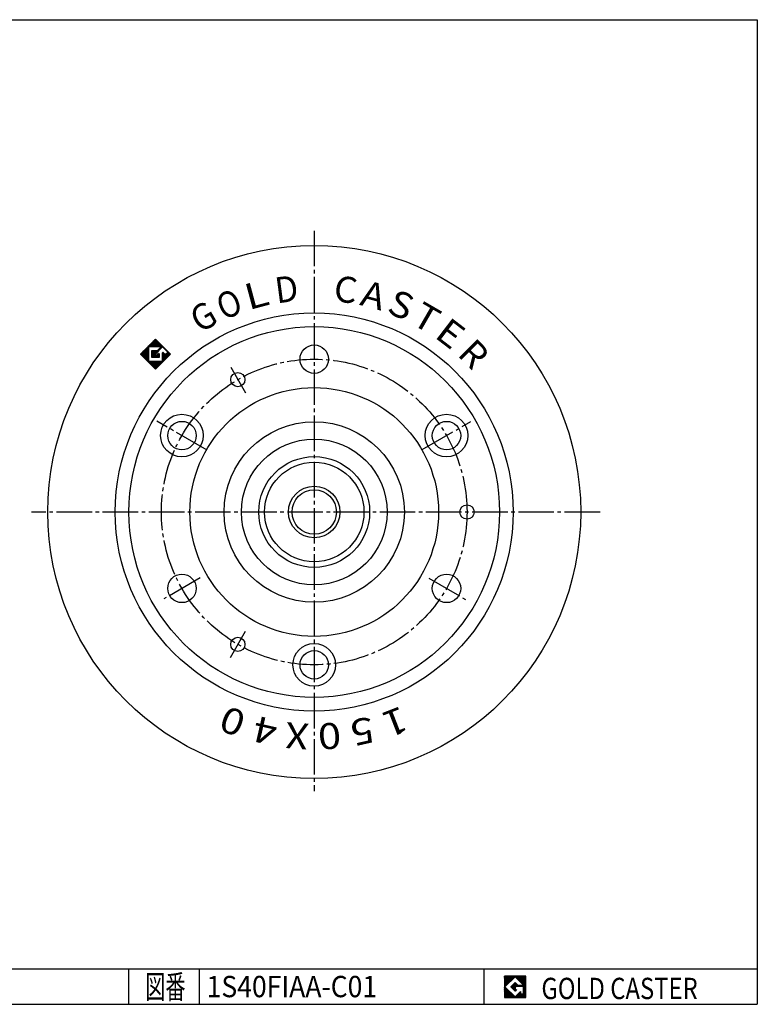
# Model space of a CAD drawing. Extents: x 10 to 410, y 10 to 287.
# Drawn here: x 202 to 410, y 10 to 287 of the extents above; entities that cross this region are included whole.
import ezdxf
from ezdxf.enums import TextEntityAlignment as Align

# ---------------------------------------------------------------- set-up
doc = ezdxf.new("R2010")
doc.units = 0
doc.header["$MEASUREMENT"] = 0
doc.linetypes.add('CENTER', pattern=[13, 10, -1, 1, -1])
for name, color, linetype in [('0-1', 7, 'CONTINUOUS'), ('GR1-1', 7, 'CONTINUOUS'), ('}}ﾊﾊGG血CCТ', 3, 'CONTINUOUS')]:
    doc.layers.add(name, color=color, linetype=linetype)
doc.styles.add('FX_VECTOR', font='MONOTXT.SHX', dxfattribs={"bigfont": 'BIGFONT.SHX'})

msp = doc.modelspace()

# ---------------------------------------------------------------- linework, layer by layer
at = {"layer": '0-1', "color": 7, "linetype": 'CONTINUOUS'}
for p, q in [((344.8019, 17.913462), (338.8019, 17.913462)), ((338.8019, 17.913462), (338.8019, 11.913462)), ((341.8019, 17.769231), (338.946131, 14.913462)), ((344.224977, 15.346154), (341.8019, 17.769231)), ((344.8019, 11.913462), (344.8019, 17.913462)), ((338.946131, 14.913462), (341.8019, 12.057692)), ((340.578823, 14.913462), (341.8019, 16.136538)), ((341.8019, 13.690385), (340.578823, 14.913462)), ((341.8019, 16.136538), (342.592284, 15.346154)), ((344.224977, 15), (341.8019, 15)), ((341.8019, 15), (341.8019, 14.134615)), ((341.8019, 14.134615), (342.246131, 14.134615)), ((342.246131, 14.134615), (341.8019, 13.690385)), ((342.592284, 15.346154), (344.224977, 15.346154)), ((344.224977, 12.980769), (344.224977, 15)), ((338.8019, 11.913462), (344.8019, 11.913462)), ((341.8019, 12.057692), (343.359592, 13.615385)), ((343.359592, 13.615385), (343.359592, 12.980769)), ((343.359592, 12.980769), (344.224977, 12.980769))]:
    msp.add_line(p, q, dxfattribs=at)
at = {"layer": 'GR1-1', "color": 6, "linetype": 'CENTER'}
for p, q in [((285.291022, 227.613383), (285.291022, 69.954211)), ((261.778284, 189.225255), (265.957509, 181.986627)), ((255.190805, 165.878368), (240.999086, 174.071961)), ((315.670762, 166.039751), (329.412088, 173.97331)), ((365.743725, 148.5), (205.741921, 148.5)), ((253.181289, 129.961437), (242.998935, 124.082653)), ((317.515423, 129.895233), (327.862632, 123.92127)), ((265.870248, 114.862233), (261.595844, 107.458749))]:
    msp.add_line(p, q, dxfattribs=at)
at = {"layer": 'GR1-1', "color": 7, "linetype": 'CONTINUOUS'}
for p, q in [((236.379333, 192.926407), (240.621974, 197.169048)), ((240.264615, 194.926407), (240.264615, 196.811688)), ((240.464615, 194.926407), (240.464615, 197.011688)), ((240.621974, 197.169048), (244.864615, 192.926407)), ((240.664615, 194.926407), (240.664615, 197.126407)), ((240.864615, 194.926407), (240.864615, 196.926407)), ((241.064615, 194.926407), (241.064615, 196.726407)), ((237.464615, 191.841126), (237.464615, 194.011688)), ((237.664615, 191.641126), (237.664615, 194.211688)), ((237.864615, 191.441126), (237.864615, 194.411688)), ((238.064615, 191.241126), (238.064615, 194.611688)), ((238.264615, 191.041126), (238.264615, 194.811688)), ((238.464615, 190.841126), (238.464615, 195.011688)), ((242.19771, 194.926407), (238.621974, 194.926407)), ((238.621974, 194.926407), (238.621974, 190.926407)), ((238.664615, 194.926407), (238.664615, 195.211688)), ((238.864615, 194.926407), (238.864615, 195.411688)), ((239.064615, 194.926407), (239.064615, 195.611688)), ((239.264615, 194.926407), (239.264615, 195.811688)), ((239.464615, 194.926407), (239.464615, 196.011688)), ((239.621974, 191.926407), (239.621974, 193.926407)), ((239.621974, 193.926407), (241.19771, 193.926407)), ((239.664615, 194.926407), (239.664615, 196.211688)), ((239.664615, 191.926407), (239.664615, 193.926407)), ((239.864615, 194.926407), (239.864615, 196.411688)), ((239.864615, 191.926407), (239.864615, 193.926407)), ((240.064615, 194.926407), (240.064615, 196.611688)), ((240.064615, 191.926407), (240.064615, 193.926407)), ((240.264615, 191.926407), (240.264615, 193.926407)), ((240.464615, 191.926407), (240.464615, 193.926407)), ((242.621974, 194.926407), (240.621974, 192.926407)), ((240.664615, 192.969048), (240.664615, 193.926407)), ((240.864615, 193.169048), (240.864615, 193.926407)), ((241.064615, 193.369048), (241.064615, 193.926407)), ((241.19771, 193.926407), (242.19771, 194.926407)), ((241.264615, 194.926407), (241.264615, 196.526407)), ((241.264615, 193.569048), (241.264615, 193.993312)), ((241.464615, 194.926407), (241.464615, 196.326407)), ((241.464615, 193.769048), (241.464615, 194.193312)), ((241.664615, 194.926407), (241.664615, 196.126407)), ((241.664615, 193.969048), (241.664615, 194.393312)), ((241.864615, 194.926407), (241.864615, 195.926407)), ((241.864615, 194.169048), (241.864615, 194.593312)), ((242.064615, 194.926407), (242.064615, 195.726407)), ((242.064615, 194.369048), (242.064615, 194.793312)), ((242.264615, 194.569048), (242.264615, 195.526407)), ((242.464615, 194.769048), (242.464615, 195.326407)), ((244.053385, 193.494996), (242.621974, 194.926407)), ((242.664615, 194.883766), (242.664615, 195.126407)), ((242.864615, 194.683766), (242.864615, 194.926407)), ((243.064615, 194.483766), (243.064615, 194.726407)), ((243.264615, 194.283766), (243.264615, 194.526407)), ((243.464615, 194.083766), (243.464615, 194.326407)), ((243.664615, 193.883766), (243.664615, 194.126407)), ((243.864615, 193.683766), (243.864615, 193.926407)), ((240.621974, 188.683766), (236.379333, 192.926407)), ((236.464615, 192.841126), (236.464615, 193.011688)), ((236.664615, 192.641126), (236.664615, 193.211688)), ((236.864615, 192.441126), (236.864615, 193.411688)), ((237.064615, 192.241126), (237.064615, 193.611688)), ((237.264615, 192.041126), (237.264615, 193.811688)), ((241.621974, 191.926407), (239.621974, 191.926407)), ((244.864615, 192.926407), (240.621974, 188.683766)), ((240.621974, 192.926407), (240.975528, 192.572853)), ((240.664615, 191.926407), (240.664615, 192.883766)), ((240.864615, 191.926407), (240.864615, 192.683766)), ((240.975528, 192.572853), (241.451263, 193.048589)), ((241.064615, 191.926407), (241.064615, 192.661941)), ((241.264615, 191.926407), (241.264615, 192.861941)), ((241.464615, 191.926407), (241.464615, 193.059793)), ((241.621974, 192.977879), (241.621974, 191.926407)), ((242.621974, 190.926407), (242.621974, 193.270772)), ((242.664615, 190.726407), (242.664615, 193.352686)), ((242.792685, 193.341483), (243.346278, 192.787889)), ((242.864615, 190.926407), (242.864615, 193.269553)), ((243.064615, 191.126407), (243.064615, 193.069553)), ((243.264615, 191.326407), (243.264615, 192.869553)), ((243.346278, 192.787889), (244.053385, 193.494996)), ((243.464615, 191.526407), (243.464615, 192.906226)), ((243.664615, 191.726407), (243.664615, 193.106226)), ((243.864615, 191.926407), (243.864615, 193.306226)), ((244.064615, 192.126407), (244.064615, 193.726407)), ((244.264615, 192.326407), (244.264615, 193.526407)), ((244.464615, 192.526407), (244.464615, 193.326407)), ((244.664615, 192.726407), (244.664615, 193.126407)), ((238.621974, 190.926407), (242.621974, 190.926407)), ((238.664615, 190.641126), (238.664615, 190.926407)), ((238.864615, 190.441126), (238.864615, 190.926407)), ((239.064615, 190.241126), (239.064615, 190.926407)), ((239.264615, 190.041126), (239.264615, 190.926407)), ((239.464615, 189.841126), (239.464615, 190.926407)), ((239.664615, 189.641126), (239.664615, 190.926407)), ((239.864615, 189.441126), (239.864615, 190.926407)), ((240.064615, 189.241126), (240.064615, 190.926407)), ((240.264615, 189.041126), (240.264615, 190.926407)), ((240.464615, 188.841126), (240.464615, 190.926407)), ((240.664615, 188.726407), (240.664615, 190.926407)), ((240.864615, 188.926407), (240.864615, 190.926407)), ((241.064615, 189.126407), (241.064615, 190.926407)), ((241.264615, 189.326407), (241.264615, 190.926407)), ((241.464615, 189.526407), (241.464615, 190.926407)), ((241.664615, 189.726407), (241.664615, 190.926407)), ((241.864615, 189.926407), (241.864615, 190.926407)), ((242.064615, 190.126407), (242.064615, 190.926407)), ((242.264615, 190.326407), (242.264615, 190.926407)), ((242.464615, 190.526407), (242.464615, 190.926407)), ((338.8019, 14.811358), (341.904003, 17.913462)), ((338.8019, 14.882069), (341.833293, 17.913462)), ((338.8019, 14.952779), (341.762582, 17.913462)), ((338.8019, 15.02349), (341.691871, 17.913462)), ((338.8019, 15.094201), (341.621161, 17.913462)), ((338.8019, 15.164911), (341.55045, 17.913462)), ((338.8019, 15.235622), (341.479739, 17.913462)), ((338.8019, 15.306333), (341.409029, 17.913462)), ((338.8019, 15.377043), (341.338318, 17.913462)), ((338.8019, 15.447754), (341.267607, 17.913462)), ((338.8019, 15.518465), (341.196897, 17.913462)), ((338.8019, 15.589175), (341.126186, 17.913462)), ((338.8019, 15.659886), (341.055475, 17.913462)), ((338.8019, 15.730597), (340.984765, 17.913462)), ((338.8019, 15.801307), (340.914054, 17.913462)), ((338.8019, 15.872018), (340.843343, 17.913462)), ((338.8019, 15.942729), (340.772632, 17.913462)), ((338.8019, 16.013439), (340.701922, 17.913462)), ((338.8019, 16.08415), (340.631211, 17.913462)), ((338.8019, 16.154861), (340.5605, 17.913462)), ((338.8019, 16.225572), (340.48979, 17.913462)), ((338.8019, 16.296282), (340.419079, 17.913462)), ((338.8019, 16.366993), (340.348368, 17.913462)), ((338.8019, 16.437704), (340.277658, 17.913462)), ((338.8019, 16.508414), (340.206947, 17.913462)), ((338.8019, 16.579125), (340.136236, 17.913462)), ((338.8019, 16.649836), (340.065526, 17.913462)), ((338.8019, 16.720546), (339.994815, 17.913462)), ((338.8019, 16.791257), (339.924104, 17.913462)), ((338.8019, 16.861968), (339.853394, 17.913462)), ((338.8019, 16.932678), (339.782683, 17.913462)), ((338.8019, 17.003389), (339.711972, 17.913462)), ((338.8019, 17.0741), (339.641262, 17.913462)), ((338.8019, 17.14481), (339.570551, 17.913462)), ((338.8019, 17.215521), (339.49984, 17.913462)), ((338.8019, 17.286232), (339.42913, 17.913462)), ((338.8019, 17.356942), (339.358419, 17.913462)), ((338.8019, 17.427653), (339.287708, 17.913462)), ((338.8019, 17.498364), (339.216998, 17.913462)), ((338.8019, 17.569074), (339.146287, 17.913462)), ((338.8019, 17.639785), (339.075576, 17.913462)), ((338.8019, 17.710496), (339.004866, 17.913462)), ((338.8019, 17.781206), (338.934155, 17.913462)), ((338.8019, 17.851917), (338.863444, 17.913462)), ((341.816192, 17.754939), (341.974714, 17.913462)), ((341.851547, 17.719584), (342.045425, 17.913462)), ((341.886902, 17.684228), (342.116135, 17.913462)), ((341.922258, 17.648873), (342.186846, 17.913462)), ((341.957613, 17.613518), (342.257557, 17.913462)), ((341.992968, 17.578162), (342.328267, 17.913462)), ((342.028324, 17.542807), (342.398978, 17.913462)), ((342.063679, 17.507452), (342.469689, 17.913462)), ((342.099034, 17.472096), (342.540399, 17.913462)), ((342.13439, 17.436741), (342.61111, 17.913462)), ((342.169745, 17.401386), (342.681821, 17.913462)), ((342.2051, 17.36603), (342.752531, 17.913462)), ((342.240456, 17.330675), (342.823242, 17.913462)), ((342.275811, 17.29532), (342.893953, 17.913462)), ((342.311166, 17.259964), (342.964664, 17.913462)), ((342.346522, 17.224609), (343.035374, 17.913462)), ((342.381877, 17.189254), (343.106085, 17.913462)), ((342.417232, 17.153898), (343.176796, 17.913462)), ((342.452588, 17.118543), (343.247506, 17.913462)), ((342.487943, 17.083188), (343.318217, 17.913462)), ((342.523298, 17.047832), (343.388928, 17.913462)), ((342.558654, 17.012477), (343.459638, 17.913462)), ((342.594009, 16.977122), (343.530349, 17.913462)), ((342.629364, 16.941766), (343.60106, 17.913462)), ((342.66472, 16.906411), (343.67177, 17.913462)), ((342.700075, 16.871056), (343.742481, 17.913462)), ((342.73543, 16.8357), (343.813192, 17.913462)), ((342.770786, 16.800345), (343.883902, 17.913462)), ((342.806141, 16.76499), (343.954613, 17.913462)), ((342.841496, 16.729634), (344.025324, 17.913462)), ((342.876852, 16.694279), (344.096034, 17.913462)), ((342.912207, 16.658923), (344.166745, 17.913462)), ((342.947562, 16.623568), (344.237456, 17.913462)), ((342.982918, 16.588213), (344.308166, 17.913462)), ((343.018273, 16.552857), (344.378877, 17.913462)), ((343.053628, 16.517502), (344.449588, 17.913462)), ((343.088984, 16.482147), (344.520298, 17.913462)), ((343.124339, 16.446791), (344.591009, 17.913462)), ((343.159694, 16.411436), (344.66172, 17.913462)), ((343.19505, 16.376081), (344.73243, 17.913462)), ((343.230405, 16.340725), (344.8019, 17.91222)), ((343.26576, 16.30537), (344.8019, 17.841509)), ((343.301116, 16.270015), (344.8019, 17.770799)), ((343.336471, 16.234659), (344.8019, 17.700088)), ((343.371826, 16.199304), (344.8019, 17.629377)), ((343.407182, 16.163949), (344.8019, 17.558667)), ((343.442537, 16.128593), (344.8019, 17.487956)), ((343.477892, 16.093238), (344.8019, 17.417245)), ((343.513248, 16.057883), (344.8019, 17.346535)), ((343.548603, 16.022527), (344.8019, 17.275824)), ((343.583958, 15.987172), (344.8019, 17.205113)), ((343.619314, 15.951817), (344.8019, 17.134403)), ((343.654669, 15.916461), (344.8019, 17.063692)), ((343.690024, 15.881106), (344.8019, 16.992981)), ((343.72538, 15.845751), (344.8019, 16.922271)), ((343.760735, 15.810395), (344.8019, 16.85156)), ((343.79609, 15.77504), (344.8019, 16.780849)), ((343.831446, 15.739685), (344.8019, 16.710139)), ((343.866801, 15.704329), (344.8019, 16.639428)), ((338.8019, 14.740647), (338.960422, 14.89917)), ((338.8019, 14.669937), (338.995778, 14.863814)), ((338.8019, 14.599226), (339.031133, 14.828459)), ((338.8019, 14.528515), (339.066488, 14.793104)), ((338.8019, 14.457805), (339.101844, 14.757748)), ((338.8019, 14.387094), (339.137199, 14.722393)), ((338.8019, 14.316383), (339.172554, 14.687038)), ((338.8019, 14.245673), (339.20791, 14.651682)), ((338.8019, 14.174962), (339.243265, 14.616327)), ((338.8019, 14.104251), (339.27862, 14.580972)), ((338.8019, 14.033541), (339.313976, 14.545616)), ((338.8019, 13.96283), (339.349331, 14.510261)), ((338.8019, 13.892119), (339.384686, 14.474906)), ((338.8019, 13.821408), (339.420042, 14.43955)), ((338.8019, 13.750698), (339.455397, 14.404195)), ((338.8019, 13.679987), (339.490752, 14.36884)), ((338.8019, 13.609276), (339.526108, 14.333484)), ((338.8019, 13.538566), (339.561463, 14.298129)), ((338.8019, 13.467855), (339.596818, 14.262774)), ((338.8019, 13.397144), (339.632174, 14.227418)), ((338.8019, 13.326434), (339.667529, 14.192063)), ((338.8019, 13.255723), (339.702884, 14.156708)), ((338.8019, 13.185012), (339.73824, 14.121352)), ((338.8019, 13.114302), (339.773595, 14.085997)), ((338.8019, 13.043591), (339.80895, 14.050642)), ((338.8019, 12.97288), (339.844306, 14.015286)), ((338.8019, 12.90217), (339.879661, 13.979931)), ((338.8019, 12.831459), (339.915016, 13.944576)), ((338.8019, 12.760748), (339.950372, 13.90922)), ((338.8019, 12.690038), (339.985727, 13.873865)), ((340.589941, 14.902343), (341.813018, 16.12542)), ((340.625297, 14.866988), (341.848373, 16.090065)), ((340.660652, 14.831632), (341.883729, 16.054709)), ((340.696007, 14.796277), (341.919084, 16.019354)), ((340.731363, 14.760922), (341.95444, 15.983999)), ((340.766718, 14.725566), (341.989795, 15.948643)), ((340.802073, 14.690211), (342.02515, 15.913288)), ((340.837429, 14.654856), (342.060506, 15.877933)), ((340.872784, 14.6195), (342.095861, 15.842577)), ((340.908139, 14.584145), (342.131216, 15.807222)), ((340.943495, 14.54879), (342.166572, 15.771867)), ((340.97885, 14.513434), (342.201927, 15.736511)), ((341.014205, 14.478079), (342.237282, 15.701156)), ((341.049561, 14.442724), (342.272638, 15.665801)), ((341.084916, 14.407368), (342.307993, 15.630445)), ((341.120271, 14.372013), (342.343348, 15.59509)), ((341.155627, 14.336658), (341.8019, 14.982931)), ((341.190982, 14.301302), (341.8019, 14.91222)), ((341.226337, 14.265947), (341.8019, 14.841509)), ((341.261693, 14.230592), (341.8019, 14.770799)), ((341.297048, 14.195236), (341.8019, 14.700088)), ((341.332403, 14.159881), (341.8019, 14.629377)), ((341.367759, 14.124526), (341.8019, 14.558667)), ((341.403114, 14.08917), (341.8019, 14.487956)), ((341.438469, 14.053815), (341.8019, 14.417245)), ((341.473825, 14.01846), (341.8019, 14.346535)), ((341.50918, 13.983104), (341.8019, 14.275824)), ((341.544535, 13.947749), (341.8019, 14.205113)), ((341.579891, 13.912394), (341.802112, 14.134615)), ((341.615246, 13.877038), (341.872823, 14.134615)), ((341.650601, 13.841683), (341.943534, 14.134615)), ((341.685957, 13.806328), (342.014245, 14.134615)), ((341.721312, 13.770972), (342.084955, 14.134615)), ((341.756667, 13.735617), (342.155666, 14.134615)), ((341.792023, 13.700262), (342.226377, 14.134615)), ((341.818969, 15), (342.378704, 15.559735)), ((341.88968, 15), (342.414059, 15.524379)), ((341.96039, 15), (342.449414, 15.489024)), ((342.031101, 15), (342.48477, 15.453669)), ((342.101812, 15), (342.520125, 15.418313)), ((342.172522, 15), (342.55548, 15.382958)), ((342.243233, 15), (342.590836, 15.347603)), ((342.313944, 15), (342.660097, 15.346154)), ((342.384654, 15), (342.730808, 15.346154)), ((342.455365, 15), (342.801519, 15.346154)), ((342.526076, 15), (342.87223, 15.346154)), ((342.596786, 15), (342.94294, 15.346154)), ((342.667497, 15), (343.013651, 15.346154)), ((342.738208, 15), (343.084362, 15.346154)), ((342.808918, 15), (343.155072, 15.346154)), ((342.879629, 15), (343.225783, 15.346154)), ((342.95034, 15), (343.296494, 15.346154)), ((343.02105, 15), (343.367204, 15.346154)), ((343.091761, 15), (343.437915, 15.346154)), ((343.162472, 15), (343.508626, 15.346154)), ((343.233183, 15), (343.579336, 15.346154)), ((343.303893, 15), (343.650047, 15.346154)), ((343.374604, 15), (343.720758, 15.346154)), ((343.445315, 15), (343.791468, 15.346154)), ((343.516025, 15), (343.862179, 15.346154)), ((343.586736, 15), (343.93289, 15.346154)), ((343.657447, 15), (344.0036, 15.346154)), ((343.728157, 15), (344.074311, 15.346154)), ((343.798868, 15), (344.145022, 15.346154)), ((343.869579, 15), (344.215732, 15.346154)), ((343.902157, 15.668974), (344.8019, 16.568717)), ((343.937512, 15.633619), (344.8019, 16.498007)), ((343.940289, 15), (344.8019, 15.86161)), ((343.972867, 15.598263), (344.8019, 16.427296)), ((344.008223, 15.562908), (344.8019, 16.356585)), ((344.011, 15), (344.8019, 15.7909)), ((344.043578, 15.527553), (344.8019, 16.285875)), ((344.078933, 15.492197), (344.8019, 16.215164)), ((344.081711, 15), (344.8019, 15.720189)), ((344.114289, 15.456842), (344.8019, 16.144453)), ((344.149644, 15.421487), (344.8019, 16.073743)), ((344.152421, 15), (344.8019, 15.649478)), ((344.184999, 15.386131), (344.8019, 16.003032)), ((344.220355, 15.350776), (344.8019, 15.932321)), ((344.223132, 15), (344.8019, 15.578768)), ((344.224977, 14.931134), (344.8019, 15.508057)), ((344.224977, 14.860423), (344.8019, 15.437346)), ((344.224977, 14.789713), (344.8019, 15.366636)), ((344.224977, 14.719002), (344.8019, 15.295925)), ((344.224977, 14.648291), (344.8019, 15.225214)), ((344.224977, 14.577581), (344.8019, 15.154504)), ((344.224977, 14.50687), (344.8019, 15.083793)), ((344.224977, 14.436159), (344.8019, 15.013082)), ((344.224977, 14.365449), (344.8019, 14.942372)), ((344.224977, 14.294738), (344.8019, 14.871661)), ((344.224977, 14.224027), (344.8019, 14.80095)), ((344.224977, 14.153317), (344.8019, 14.73024)), ((344.224977, 14.082606), (344.8019, 14.659529)), ((344.224977, 14.011895), (344.8019, 14.588818)), ((344.224977, 13.941185), (344.8019, 14.518108)), ((344.224977, 13.870474), (344.8019, 14.447397)), ((344.224977, 13.799763), (344.8019, 14.376686)), ((344.224977, 13.729052), (344.8019, 14.305976)), ((344.224977, 13.658342), (344.8019, 14.235265)), ((344.224977, 13.587631), (344.8019, 14.164554)), ((344.224977, 13.51692), (344.8019, 14.093844)), ((344.224977, 13.44621), (344.8019, 14.023133)), ((344.224977, 13.375499), (344.8019, 13.952422)), ((344.224977, 13.304788), (344.8019, 13.881712)), ((338.8019, 12.619327), (340.021082, 13.83851)), ((338.8019, 12.548616), (340.056438, 13.803154)), ((338.8019, 12.477906), (340.091793, 13.767799)), ((338.8019, 12.407195), (340.127148, 13.732444)), ((338.8019, 12.336484), (340.162504, 13.697088)), ((338.8019, 12.265774), (340.197859, 13.661733)), ((338.8019, 12.195063), (340.233214, 13.626378)), ((338.8019, 12.124352), (340.26857, 13.591022)), ((338.8019, 12.053642), (340.303925, 13.555667)), ((338.8019, 11.982931), (340.339281, 13.520312)), ((338.803141, 11.913462), (340.374636, 13.484956)), ((338.873852, 11.913462), (340.409991, 13.449601)), ((338.944563, 11.913462), (340.445347, 13.414246)), ((339.015273, 11.913462), (340.480702, 13.37889)), ((339.085984, 11.913462), (340.516057, 13.343535)), ((339.156695, 11.913462), (340.551413, 13.30818)), ((339.227405, 11.913462), (340.586768, 13.272824)), ((339.298116, 11.913462), (340.622123, 13.237469)), ((339.368827, 11.913462), (340.657479, 13.202114)), ((339.439537, 11.913462), (340.692834, 13.166758)), ((339.510248, 11.913462), (340.728189, 13.131403)), ((339.580959, 11.913462), (340.763545, 13.096047)), ((339.651669, 11.913462), (340.7989, 13.060692)), ((339.72238, 11.913462), (340.834255, 13.025337)), ((339.793091, 11.913462), (340.869611, 12.989981)), ((339.863801, 11.913462), (340.904966, 12.954626)), ((339.934512, 11.913462), (340.940321, 12.919271)), ((340.005223, 11.913462), (340.975677, 12.883915)), ((340.075933, 11.913462), (341.011032, 12.84856)), ((340.146644, 11.913462), (341.046387, 12.813205)), ((340.217355, 11.913462), (341.081743, 12.777849)), ((340.288065, 11.913462), (341.117098, 12.742494)), ((340.358776, 11.913462), (341.152453, 12.707139)), ((340.429487, 11.913462), (341.187809, 12.671783)), ((340.500197, 11.913462), (341.223164, 12.636428)), ((340.570908, 11.913462), (341.258519, 12.601073)), ((340.641619, 11.913462), (341.293875, 12.565717)), ((340.712329, 11.913462), (341.32923, 12.530362)), ((340.78304, 11.913462), (341.364585, 12.495007)), ((340.853751, 11.913462), (341.399941, 12.459651)), ((340.924461, 11.913462), (341.435296, 12.424296)), ((340.995172, 11.913462), (341.470651, 12.388941)), ((341.065883, 11.913462), (341.506007, 12.353585)), ((341.136594, 11.913462), (341.541362, 12.31823)), ((341.207304, 11.913462), (341.576717, 12.282875)), ((341.278015, 11.913462), (341.612073, 12.247519)), ((341.348726, 11.913462), (341.647428, 12.212164)), ((341.419436, 11.913462), (341.682783, 12.176809)), ((341.490147, 11.913462), (341.718139, 12.141453)), ((341.560858, 11.913462), (341.753494, 12.106098)), ((341.631568, 11.913462), (341.788849, 12.070743)), ((341.702279, 11.913462), (343.359592, 13.570775)), ((341.77299, 11.913462), (343.359592, 13.500064)), ((341.8437, 11.913462), (343.359592, 13.429353)), ((341.914411, 11.913462), (343.359592, 13.358643)), ((341.985122, 11.913462), (343.359592, 13.287932)), ((342.055832, 11.913462), (343.359592, 13.217221)), ((342.126543, 11.913462), (343.359592, 13.146511)), ((342.197254, 11.913462), (343.359592, 13.0758)), ((342.267964, 11.913462), (343.359592, 13.005089)), ((342.338675, 11.913462), (343.405983, 12.980769)), ((342.409386, 11.913462), (343.476693, 12.980769)), ((342.480096, 11.913462), (343.547404, 12.980769)), ((342.550807, 11.913462), (343.618115, 12.980769)), ((342.621518, 11.913462), (343.688825, 12.980769)), ((342.692228, 11.913462), (343.759536, 12.980769)), ((342.762939, 11.913462), (343.830247, 12.980769)), ((342.83365, 11.913462), (343.900958, 12.980769)), ((342.90436, 11.913462), (343.971668, 12.980769)), ((342.975071, 11.913462), (344.042379, 12.980769)), ((343.045782, 11.913462), (344.11309, 12.980769)), ((343.116493, 11.913462), (344.1838, 12.980769)), ((343.187203, 11.913462), (344.8019, 13.528158)), ((343.257914, 11.913462), (344.8019, 13.457447)), ((343.328625, 11.913462), (344.8019, 13.386737)), ((343.399335, 11.913462), (344.8019, 13.316026)), ((343.470046, 11.913462), (344.8019, 13.245315)), ((343.540757, 11.913462), (344.8019, 13.174605)), ((343.611467, 11.913462), (344.8019, 13.103894)), ((343.682178, 11.913462), (344.8019, 13.033183)), ((343.752889, 11.913462), (344.8019, 12.962473)), ((343.823599, 11.913462), (344.8019, 12.891762)), ((343.89431, 11.913462), (344.8019, 12.821051)), ((343.965021, 11.913462), (344.8019, 12.750341)), ((344.035731, 11.913462), (344.8019, 12.67963)), ((344.106442, 11.913462), (344.8019, 12.608919)), ((344.177153, 11.913462), (344.8019, 12.538209)), ((344.224977, 13.234078), (344.8019, 13.811001)), ((344.224977, 13.163367), (344.8019, 13.74029)), ((344.224977, 13.092656), (344.8019, 13.669579)), ((344.224977, 13.021946), (344.8019, 13.598869)), ((344.247863, 11.913462), (344.8019, 12.467498)), ((344.318574, 11.913462), (344.8019, 12.396787)), ((344.389285, 11.913462), (344.8019, 12.326077)), ((344.459995, 11.913462), (344.8019, 12.255366)), ((344.530706, 11.913462), (344.8019, 12.184655)), ((344.601417, 11.913462), (344.8019, 12.113945)), ((344.672127, 11.913462), (344.8019, 12.043234)), ((344.742838, 11.913462), (344.8019, 11.972523))]:
    msp.add_line(p, q, dxfattribs=at)
at = {"layer": 'GR1-1', "color": 3, "linetype": 'CONTINUOUS'}
for centre, radius in [((285.291022, 148.5), 75), ((285.291022, 148.5), 56), ((285.291022, 148.5), 52.15), ((285.291022, 191.5), 4), ((263.791022, 185.739092), 2), ((248.051929, 170), 6), ((322.530114, 170), 6), ((248.051929, 170), 4), ((322.530114, 170), 4), ((285.291022, 148.5), 20.5), ((285.291022, 148.5), 6.25), ((328.291022, 148.5), 2), ((248.051929, 127), 4), ((322.530114, 127), 4), ((263.791022, 111.260908), 2), ((285.291022, 105.5), 6), ((285.291022, 105.5), 4)]:
    msp.add_circle(centre, radius, dxfattribs=at)
at = {"layer": 'GR1-1', "color": 6, "linetype": 'CENTER'}
msp.add_circle((285.291022, 148.5), 43, dxfattribs=at)
at = {"layer": 'GR1-1', "color": 6, "linetype": 'CONTINUOUS'}
for radius in [35, 25.377012, 15.6, 14, 7.25]:
    msp.add_circle((285.291022, 148.5), radius, dxfattribs=at)
at = {"layer": 'GR1-1', "color": 7, "linetype": 'CONTINUOUS'}
for centre, start, end in [((241.521974, 192.977879), 0, 135), ((242.721974, 193.270772), 45, 180)]:
    msp.add_arc(centre, 0.1, start, end, dxfattribs=at)
at = {"layer": '}}ﾊﾊGG血CCТ', "color": 7, "linetype": 'CONTINUOUS'}
for p, q in [((10, 287), (410, 287)), ((410, 287), (410, 10)), ((133, 20), (410, 20)), ((233, 20), (233, 10)), ((253, 10), (253, 20)), ((333, 20), (333, 10)), ((10, 10), (410, 10))]:
    msp.add_line(p, q, dxfattribs=at)

# ---------------------------------------------------------------- texts
at = {"layer": 'GR1-1', "color": 7, "linetype": 'CONTINUOUS', "style": 'FX_VECTOR'}
for s, rotation, width, p, p2 in [('D', 7.5, 1.038813, (274.734589, 207.159363), (281.17898, 208.007783)), ('C', 352.5, 1.038813, (290.473785, 207.887558), (296.918177, 207.039138)), ('O', 22.5, 0.984138, (259.726105, 202.364639), (265.731322, 204.852082)), ('L', 15, 1.168664, (266.818298, 205.261459), (273.096816, 206.943783)), ('A', 345, 1.099919, (297.838318, 206.800186), (304.116836, 205.117862)), ('S', 337.5, 1.099919, (305.375854, 204.67485), (311.381071, 202.187408)), ('T', 330, 1.246575, (312.270844, 201.635132), (317.900009, 198.385132)), ('G', 30, 1.038813, (253.11705, 198.703583), (258.746215, 201.953583)), ('E', 322.5, 1.099919, (318.844543, 197.8293), (324.00134, 193.872351)), ('R', 315, 1.038813, (325.294678, 192.664246), (329.890872, 188.068052)), ('0', 158.75, 1.099919, (266.659088, 91.81736), (260.601037, 94.173207)), ('1', 201.25, 1.699875, (309.805847, 94.036522), (303.747796, 91.680675)), ('4', 167.25, 1.038813, (275.402588, 89.804466), (269.062863, 91.239)), ('X', 175.75, 1.099919, (283.957397, 88.92382), (277.475271, 89.405526)), ('0', 184.25, 1.099919, (292.570404, 89.356834), (286.088278, 88.875129)), ('5', 192.75, 1.099919, (301.198578, 91.069939), (294.858853, 89.635405))]:
    msp.add_text(s, height=7.3, rotation=rotation, dxfattribs=dict(at, width=width)).set_placement(p, p2, align=Align.FIT)
at = {"layer": '}}ﾊﾊGG血CCТ', "color": 7, "linetype": 'CONTINUOUS', "style": 'FX_VECTOR'}
for s, height, width, p, p2 in [('図番', 6.648749, 1.083413, (237.738815, 11.596879), (249.058355, 11.596879)), ('1S40FIAA-C01', 6, 0.763636, (255, 12), (303, 12)), ('GOLD CASTER', 6, 0.719626, (349.225769, 11.461285), (393.225769, 11.461285))]:
    msp.add_text(s, height=height, dxfattribs=dict(at, width=width)).set_placement(p, p2, align=Align.FIT)

doc.saveas('drawing.dxf')
